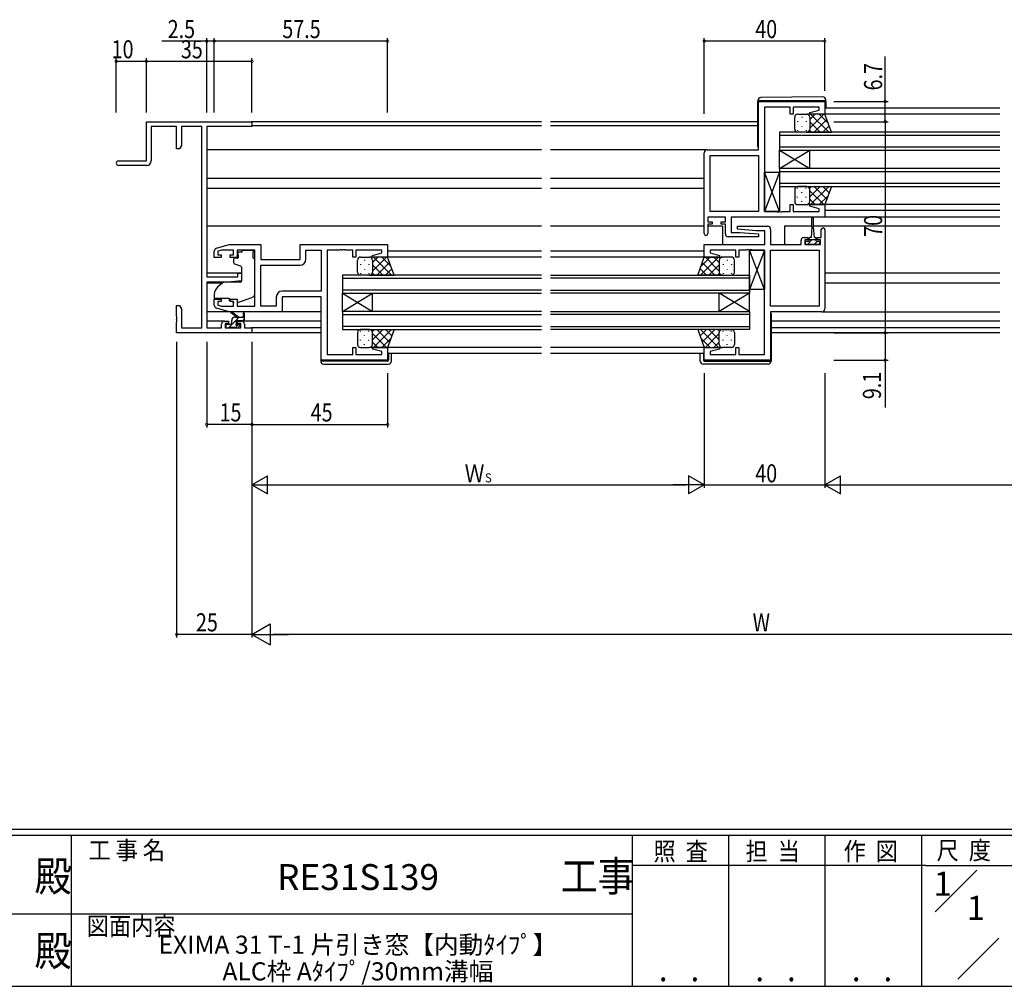
# Model space of a CAD drawing. Extents: x 0 to 1133, y 0 to 806.
# Drawn here: x 537 to 863, y 0 to 320 of the extents above; entities that cross this region are included whole.
import ezdxf
from ezdxf.enums import TextEntityAlignment as Align

# ---------------------------------------------------------------- set-up
doc = ezdxf.new("R2010")
doc.units = 0
for name, color, linetype in [('USER1', 3, 'CONTINUOUS'), ('YKK_11', 7, 'CONTINUOUS'), ('YKK_12', 2, 'CONTINUOUS'), ('YKK_13', 4, 'CONTINUOUS'), ('YKK_D', 6, 'CONTINUOUS'), ('YKK_ZWAK', 7, 'CONTINUOUS')]:
    doc.layers.add(name, color=color, linetype=linetype)
doc.styles.get("Standard").update_dxf_attribs({"font": 'ROMANS.SHX', "bigfont": 'EXTFONT.SHX'})
doc.styles.add('YKK_OSSTYLE1', font='romans.shx', dxfattribs={"width": 0.9, "bigfont": 'EXTFONT.SHX'})

# ---------------------------------------------------------------- blocks, each defined once
blk = doc.blocks.new('A201')
at = {"layer": 'YKK_ZWAK', "color": 254, "linetype": 'Continuous'}
for p, q in [((571, 35), (21, 35)), ((544, 34), (21, 34)), ((296, 34), (296, 9)), ((389, 34), (389, 9)), ((437, 34), (437, 9)), ((21, 9), (544, 9))]:
    blk.add_line(p, q, dxfattribs=at)
at = {"layer": 'YKK_ZWAK', "color": 131, "linetype": 'Continuous'}
for p, q in [((405, 34), (405, 9)), ((421, 34), (421, 9)), ((437.7, 29), (389, 29)), ((437.7, 29), (452, 29)), ((439.26, 21.33), (446.19, 28.25)), ((205, 21), (297, 21)), ((297, 21), (389, 21)), ((443.05, 10.18), (449.85, 16.98))]:
    blk.add_line(p, q, dxfattribs=at)
at = {"layer": 'YKK_ZWAK', "color": 131, "linetype": 'Continuous', "style": 'YKK_OSSTYLE1', "width": 0.9}
for s, height, p in [('工 事 名', 3, (298.87, 30.05)), ('照  査', 3, (392.56, 29.87)), ('担  当', 3, (407.82, 29.87)), ('作  図', 3, (424.09, 29.88)), ('尺  度', 3, (439.51, 30.04)), ('図面内容', 3, (298.58, 17.47)), (' ． ．', 3.5, (392.18, 9.75)), (' ． ．', 3.5, (408.18, 9.75)), (' ． ．', 3.5, (424.18, 9.75))]:
    blk.add_text(s, height=height, dxfattribs=at).set_placement(p)
at = {"layer": 'YKK_ZWAK', "color": 254, "linetype": 'Continuous', "style": 'YKK_OSSTYLE1', "width": 0.9}
for s, p in [('殿', (289.94, 24.75)), ('工事', (377.17, 24.75)), ('殿', (289.94, 12.37))]:
    blk.add_text(s, height=5, dxfattribs=at).set_placement(p)

msp = doc.modelspace()

# ---------------------------------------------------------------- linework, layer by layer
at = {"layer": 'YKK_11', "color": 0, "linetype": 'ByBlock', "ltscale": 0.5}
for p, q in [((781.96, 293.38), (803.96, 293.38)), ((781.96, 277.38), (781.96, 293.38)), ((783.96, 291.45), (783.96, 256.91)), ((792.46, 291.45), (783.96, 291.45)), ((792.46, 289.18), (792.46, 291.45)), ((802.03, 291.45), (793.46, 291.45)), ((793.46, 291.45), (793.46, 289.18)), ((802.03, 290.54), (802.03, 291.45)), ((803.96, 293.38), (803.96, 289.18)), ((793.46, 289.18), (792.46, 289.18)), ((798.93, 289.71), (802.03, 290.54)), ((799, 289.18), (798.93, 289.71)), ((803.96, 289.18), (799, 289.18)), ((763.96, 249.58), (763.96, 276.38)), ((764.96, 277.38), (781.96, 277.38)), ((765.89, 275.45), (781.96, 275.45)), ((765.89, 256.91), (765.89, 275.45)), ((781.96, 275.45), (781.96, 256.91)), ((781.96, 275.45), (781.96, 256.91)), ((792.46, 256.91), (792.46, 259.18)), ((792.46, 259.18), (793.46, 259.18)), ((793.46, 259.18), (793.46, 256.91)), ((798.93, 258.66), (799, 259.18)), ((802.03, 257.83), (798.93, 258.66)), ((799, 259.18), (803.96, 259.18)), ((803.96, 259.18), (803.96, 254.98)), ((765.16, 254.98), (765.16, 253.48)), ((770.96, 254.98), (765.16, 254.98)), ((781.96, 256.91), (765.89, 256.91)), ((770.96, 253.48), (770.96, 254.98)), ((772.89, 254.98), (772.89, 249.98)), ((803.96, 254.98), (772.89, 254.98)), ((783.96, 256.91), (788.01, 256.91)), ((788.01, 256.91), (788.19, 256.79)), ((788.19, 256.79), (788.74, 256.79)), ((788.74, 256.79), (788.92, 256.91)), ((788.92, 256.91), (789.01, 256.91)), ((789.01, 256.91), (789.19, 256.79)), ((789.19, 256.79), (789.74, 256.79)), ((789.74, 256.79), (789.92, 256.91)), ((789.92, 256.91), (792.46, 256.91)), ((793.46, 256.91), (802.03, 256.91)), ((802.03, 256.91), (802.03, 257.83)), ((765.16, 253.48), (766.56, 253.48)), ((766.56, 252.68), (765.16, 252.68)), ((765.16, 252.68), (765.16, 249.58)), ((766.56, 253.48), (766.56, 252.68)), ((769.56, 253.48), (770.96, 253.48)), ((769.56, 252.68), (769.56, 253.48)), ((770.96, 252.68), (769.56, 252.68)), ((770.96, 249.48), (770.96, 252.68)), ((774.94, 251.03), (774.99, 251.98)), ((774.99, 251.98), (784.96, 251.98)), ((781.94, 248.48), (771.96, 248.48)), ((772.89, 249.98), (775.77, 249.98)), ((781.16, 250.48), (774.94, 251.03)), ((775.77, 249.98), (781.98, 249.44)), ((784.03, 250.48), (781.16, 250.48)), ((781.98, 249.44), (781.94, 248.48)), ((784.03, 245.98), (784.03, 250.48)), ((785.96, 250.98), (785.96, 245.98)), ((797.06, 248.28), (798.36, 248.28)), ((798.36, 248.28), (798.36, 247.48)), ((801.36, 248.28), (802.76, 248.28)), ((801.36, 247.48), (801.36, 248.28)), ((802.76, 248.28), (802.76, 250.88)), ((803.96, 250.88), (803.96, 224.58)), ((602.18, 244.7), (606.46, 245.98)), ((606.46, 245.98), (616.96, 245.98)), ((616.96, 245.98), (616.96, 240.98)), ((629.96, 245.98), (658.96, 245.98)), ((629.96, 240.98), (629.96, 245.98)), ((658.96, 245.98), (658.96, 241.78)), ((763.96, 245.98), (784.03, 245.98)), ((763.96, 241.78), (763.96, 245.98)), ((785.96, 245.98), (796.06, 245.98)), ((796.06, 245.98), (796.06, 247.28)), ((798.36, 247.48), (797.26, 247.48)), ((797.26, 247.48), (797.26, 245.98)), ((797.26, 245.98), (802.46, 245.98)), ((802.46, 247.48), (801.36, 247.48)), ((802.46, 245.98), (802.46, 247.48)), ((601.46, 241.68), (601.46, 243.74)), ((603.76, 241.68), (601.46, 241.68)), ((603.86, 244.05), (602.66, 243.7)), ((602.66, 243.7), (602.66, 242.48)), ((602.66, 242.48), (603.76, 242.48)), ((603.76, 242.48), (603.76, 241.68)), ((607.86, 244.05), (603.86, 244.05)), ((606.76, 241.68), (606.76, 242.48)), ((606.76, 242.48), (607.86, 242.48)), ((609.06, 241.68), (606.76, 241.68)), ((607.86, 242.48), (607.86, 244.05)), ((609.06, 244.05), (609.06, 241.68)), ((614.96, 244.05), (609.06, 244.05)), ((614.96, 225.51), (614.96, 244.05)), ((631.89, 241.05), (631.89, 244.05)), ((631.89, 244.05), (636.96, 244.05)), ((636.96, 244.05), (636.96, 230.51)), ((638.96, 244.05), (638.96, 209.51)), ((643.01, 244.05), (638.96, 244.05)), ((643.19, 244.17), (643.01, 244.05)), ((643.74, 244.17), (643.19, 244.17)), ((643.92, 244.05), (643.74, 244.17)), ((644.01, 244.05), (643.92, 244.05)), ((644.19, 244.17), (644.01, 244.05)), ((644.74, 244.17), (644.19, 244.17)), ((644.92, 244.05), (644.74, 244.17)), ((647.46, 244.05), (644.92, 244.05)), ((647.46, 241.78), (647.46, 244.05)), ((648.46, 241.78), (647.46, 241.78)), ((648.46, 244.05), (648.46, 241.78)), ((657.03, 244.05), (648.46, 244.05)), ((653.93, 242.31), (657.03, 243.14)), ((654, 241.78), (653.93, 242.31)), ((658.96, 241.78), (654, 241.78)), ((657.03, 243.14), (657.03, 244.05)), ((768.92, 241.78), (763.96, 241.78)), ((774.46, 244.05), (765.89, 244.05)), ((765.89, 244.05), (765.89, 243.14)), ((765.89, 243.14), (768.99, 242.31)), ((768.99, 242.31), (768.92, 241.78)), ((774.46, 241.78), (774.46, 244.05)), ((775.46, 241.78), (774.46, 241.78)), ((775.46, 244.05), (775.46, 241.78)), ((778.01, 244.05), (775.46, 244.05)), ((778.19, 244.17), (778.01, 244.05)), ((778.74, 244.17), (778.19, 244.17)), ((778.92, 244.05), (778.74, 244.17)), ((779.01, 244.05), (778.92, 244.05)), ((779.19, 244.17), (779.01, 244.05)), ((779.74, 244.17), (779.19, 244.17)), ((779.92, 244.05), (779.74, 244.17)), ((783.96, 244.05), (779.92, 244.05)), ((783.96, 209.51), (783.96, 244.05)), ((785.96, 225.51), (785.96, 244.05)), ((785.96, 244.05), (802.03, 244.05)), ((802.03, 244.05), (802.03, 225.51)), ((802.03, 244.05), (802.03, 225.51)), ((616.89, 225.51), (616.89, 239.05)), ((616.89, 225.51), (616.89, 239.05)), ((616.89, 239.05), (629.89, 239.05)), ((616.96, 240.98), (629.96, 240.98)), ((623.96, 228.58), (623.96, 223.58)), ((636.96, 228.58), (623.96, 228.58)), ((636.96, 230.51), (624.03, 230.51)), ((636.96, 207.58), (636.96, 228.58)), ((601.46, 227.88), (603.76, 227.88)), ((601.46, 225.83), (601.46, 227.88)), ((602.66, 227.08), (602.66, 225.87)), ((603.76, 227.08), (602.66, 227.08)), ((602.66, 225.87), (603.86, 225.51)), ((603.76, 227.88), (603.76, 227.08)), ((603.86, 225.51), (607.86, 225.51)), ((606.76, 227.08), (606.76, 227.88)), ((606.76, 227.88), (609.06, 227.88)), ((607.86, 227.08), (606.76, 227.08)), ((607.86, 225.51), (607.86, 227.08)), ((609.06, 227.88), (609.06, 225.51)), ((609.06, 225.51), (614.96, 225.51)), ((622.03, 225.51), (616.89, 225.51)), ((622.03, 228.51), (622.03, 225.51)), ((802.03, 225.51), (785.96, 225.51)), ((606.46, 223.58), (602.18, 224.87)), ((623.96, 223.58), (606.46, 223.58)), ((785.96, 223.58), (785.96, 207.58)), ((802.96, 223.58), (785.96, 223.58)), ((638.96, 209.51), (647.46, 209.51)), ((647.46, 209.51), (647.46, 211.78)), ((647.46, 211.78), (648.46, 211.78)), ((648.46, 211.78), (648.46, 209.51)), ((648.46, 209.51), (657.03, 209.51)), ((653.93, 211.26), (654, 211.78)), ((657.03, 210.43), (653.93, 211.26)), ((654, 211.78), (658.96, 211.78)), ((657.03, 209.51), (657.03, 210.43)), ((658.96, 211.78), (658.96, 207.58)), ((763.96, 207.58), (763.96, 211.78)), ((763.96, 211.78), (768.92, 211.78)), ((768.99, 211.26), (765.89, 210.43)), ((765.89, 210.43), (765.89, 209.51)), ((765.89, 209.51), (774.46, 209.51)), ((768.92, 211.78), (768.99, 211.26)), ((774.46, 209.51), (774.46, 211.78)), ((774.46, 211.78), (775.46, 211.78)), ((775.46, 211.78), (775.46, 209.51)), ((775.46, 209.51), (783.96, 209.51)), ((658.96, 207.58), (636.96, 207.58)), ((785.96, 207.58), (763.96, 207.58))]:
    msp.add_line(p, q, dxfattribs=at)
at = {"layer": 'YKK_11', "color": 0, "linetype": 'ByBlock', "lineweight": -2}
for p, q in [((578.96, 286.68), (613.96, 286.68)), ((578.96, 273.68), (578.96, 286.68)), ((580.59, 285.05), (580.59, 273.68)), ((588.96, 285.05), (580.59, 285.05)), ((588.96, 277.68), (588.96, 285.05)), ((590.59, 285.05), (590.59, 278.77)), ((597.33, 285.05), (590.59, 285.05)), ((597.33, 218.31), (597.33, 285.05)), ((613.96, 285.05), (598.96, 285.05)), ((598.96, 285.05), (598.96, 235.18)), ((613.96, 286.68), (613.96, 285.05)), ((589.96, 277.68), (588.96, 277.68)), ((590.59, 278.77), (589.96, 277.68)), ((569.71, 273.68), (578.96, 273.68)), ((579.09, 272.18), (569.71, 272.18)), ((598.96, 235.18), (609.26, 235.18)), ((609.26, 236.48), (610.46, 236.48)), ((609.26, 235.18), (609.26, 236.48)), ((610.46, 236.48), (610.46, 233.88)), ((598.96, 233.48), (598.96, 218.31)), ((605.96, 233.48), (598.96, 233.48)), ((610.46, 233.88), (605.96, 233.48)), ((588.96, 225.68), (589.96, 225.68)), ((588.96, 222.14), (588.96, 225.68)), ((589.96, 225.68), (590.59, 224.59)), ((589.08, 221.96), (588.96, 222.14)), ((590.59, 224.59), (590.59, 218.31)), ((588.96, 221.23), (589.08, 221.41)), ((588.96, 221.14), (588.96, 221.23)), ((589.08, 220.96), (588.96, 221.14)), ((588.96, 220.23), (589.08, 220.41)), ((588.96, 216.68), (588.96, 220.23)), ((589.08, 221.41), (589.08, 221.96)), ((589.08, 220.41), (589.08, 220.96)), ((603.86, 218.31), (603.86, 219.58)), ((604.86, 220.58), (606.16, 220.58)), ((605.06, 219.78), (605.06, 218.31)), ((606.16, 219.78), (605.06, 219.78)), ((606.16, 220.58), (606.16, 219.78)), ((609.16, 220.58), (610.46, 220.58)), ((609.16, 219.78), (609.16, 220.58)), ((610.26, 219.78), (609.16, 219.78)), ((610.26, 218.31), (610.26, 219.78)), ((611.46, 219.58), (611.46, 218.31)), ((613.96, 216.68), (588.96, 216.68)), ((590.59, 218.31), (597.33, 218.31)), ((598.96, 218.31), (603.86, 218.31)), ((605.06, 218.31), (610.26, 218.31)), ((611.46, 218.31), (613.96, 218.31)), ((613.96, 218.31), (613.96, 216.68))]:
    msp.add_line(p, q, dxfattribs=at)
at = {"layer": 'YKK_11', "color": 0, "linetype": 'ByBlock', "ltscale": 0.5}
for centre, radius, start, end in [((764.96, 276.38), 1, 90, 180), ((784.96, 250.98), 1, 0, 90), ((803.36, 250.88), 0.6, 360, 180), ((764.56, 249.58), 0.6, 180, 0), ((771.96, 249.48), 1, 180, 270), ((797.06, 247.28), 1, 90, 180), ((602.46, 243.74), 1, 106.6993, 180), ((629.89, 241.05), 2, 270, 360), ((624.03, 228.51), 2, 90, 180), ((602.46, 225.83), 1, 180, 253.3007), ((802.96, 224.58), 1, 270, 360)]:
    msp.add_arc(centre, radius, start, end, dxfattribs=at)
at = {"layer": 'YKK_11', "color": 0, "linetype": 'ByBlock', "lineweight": -2}
for centre, radius, start, end in [((569.71, 272.93), 0.75, 90, 270), ((579.09, 273.68), 1.5, 270, 360), ((604.86, 219.58), 1, 90, 180), ((610.46, 219.58), 1, 0, 90)]:
    msp.add_arc(centre, radius, start, end, dxfattribs=at)
at = {"layer": 'YKK_12', "ltscale": 1.5}
for p, q in [((861.96, 291.18), (803.96, 291.18)), ((861.96, 289.18), (803.96, 289.18)), ((709.96, 286.68), (613.66, 286.68)), ((709.96, 285.28), (613.96, 285.28)), ((781.76, 286.68), (712.96, 286.68)), ((781.76, 285.28), (712.96, 285.28)), ((861.96, 283.18), (788.96, 283.18)), ((788.96, 283.18), (788.96, 277.18)), ((788.96, 282.18), (861.96, 282.18)), ((861.96, 278.18), (788.96, 278.18)), ((709.96, 277.38), (598.96, 277.38)), ((764.96, 277.38), (712.96, 277.38)), ((788.96, 277.18), (861.96, 277.18)), ((788.96, 277.18), (798.96, 271.18)), ((788.96, 271.18), (798.96, 277.18)), ((788.96, 271.18), (788.96, 277.18)), ((798.96, 271.18), (798.96, 277.18)), ((861.96, 271.18), (788.96, 271.18)), ((788.96, 271.18), (788.96, 265.18)), ((709.96, 267.88), (598.96, 267.88)), ((763.96, 267.88), (712.96, 267.88)), ((788.96, 270.18), (861.96, 270.18)), ((709.96, 264.48), (598.96, 264.48)), ((763.96, 264.48), (712.96, 264.48)), ((861.96, 266.18), (788.96, 266.18)), ((788.96, 265.18), (861.96, 265.18)), ((861.96, 259.18), (803.58, 259.18)), ((861.96, 254.98), (773.19, 254.98)), ((861.96, 257.18), (803.96, 257.18)), ((709.96, 251.98), (598.96, 251.98)), ((763.96, 251.98), (712.96, 251.98)), ((770.03, 251.98), (765.16, 251.98)), ((770.03, 251.98), (770.03, 246.09)), ((799.61, 251.98), (790.53, 251.98)), ((790.53, 251.98), (790.53, 246.09)), ((861.96, 251.98), (800.11, 251.98)), ((709.96, 241.78), (658.72, 241.78)), ((709.96, 243.78), (658.96, 243.78)), ((763.96, 243.78), (712.96, 243.78)), ((764.21, 241.78), (712.96, 241.78)), ((610.46, 236.48), (598.96, 236.48)), ((709.96, 235.78), (643.96, 235.78)), ((643.96, 235.78), (643.96, 229.78)), ((712.96, 235.78), (778.96, 235.78)), ((778.96, 235.78), (778.96, 229.78)), ((861.96, 236.48), (803.96, 236.48)), ((604.09, 233.08), (598.96, 233.08)), ((643.96, 234.78), (709.96, 234.78)), ((778.96, 234.78), (712.96, 234.78)), ((861.96, 233.08), (803.96, 233.08)), ((709.96, 230.78), (643.96, 230.78)), ((643.96, 229.78), (709.96, 229.78)), ((643.96, 229.78), (653.96, 223.78)), ((643.96, 223.78), (653.96, 229.78)), ((643.96, 223.78), (643.96, 229.78)), ((653.96, 223.78), (653.96, 229.78)), ((712.96, 230.78), (778.96, 230.78)), ((778.96, 229.78), (712.96, 229.78)), ((778.96, 229.78), (768.96, 223.78)), ((778.96, 223.78), (768.96, 229.78)), ((768.96, 223.78), (768.96, 229.78)), ((778.96, 223.78), (778.96, 229.78)), ((709.96, 223.78), (643.96, 223.78)), ((643.96, 223.78), (643.96, 217.78)), ((643.96, 222.78), (709.96, 222.78)), ((712.96, 223.78), (778.96, 223.78)), ((778.96, 222.78), (712.96, 222.78)), ((778.96, 223.78), (778.96, 217.78)), ((604.86, 220.58), (598.96, 220.58)), ((636.76, 220.58), (610.46, 220.58)), ((709.96, 218.78), (643.96, 218.78)), ((712.96, 218.78), (778.96, 218.78)), ((861.96, 220.58), (786.16, 220.58)), ((636.76, 218.31), (613.66, 218.31)), ((636.76, 216.68), (613.66, 216.68)), ((643.96, 217.78), (709.96, 217.78)), ((778.96, 217.78), (712.96, 217.78)), ((861.96, 218.31), (786.16, 218.31)), ((861.96, 216.68), (786.16, 216.68)), ((709.96, 211.78), (658.46, 211.78)), ((709.96, 209.78), (658.96, 209.78)), ((764.46, 211.78), (712.96, 211.78)), ((763.96, 209.78), (712.96, 209.78))]:
    msp.add_line(p, q, dxfattribs=at)
at = {"layer": 'YKK_13', "ltscale": 1.5}
for p, q in [((803.26, 294.87), (782.76, 294.69)), ((804.26, 293.68), (804.26, 293.87)), ((781.76, 293.69), (781.76, 293.68)), ((781.76, 293.68), (782.26, 293.68)), ((781.76, 293.68), (781.76, 293.38)), ((781.76, 278.38), (781.76, 293.38)), ((782.26, 293.68), (803.76, 293.68)), ((803.76, 293.68), (804.26, 293.68)), ((804.26, 293.38), (804.26, 293.68)), ((804.26, 293.38), (804.26, 291.18)), ((793.96, 284.18), (793.96, 288.18)), ((794.96, 289.18), (797.96, 289.18)), ((796.33, 288.26), (796.33, 288.06)), ((803.96, 289.18), (797.96, 289.18)), ((798.96, 284.56), (803.58, 289.18)), ((798.96, 287.39), (800.76, 289.18)), ((798.96, 288.18), (798.96, 284.58)), ((798.96, 287.78), (798.96, 284.18)), ((799.23, 289.18), (805.23, 283.18)), ((800.41, 283.18), (804.61, 287.38)), ((802.06, 289.18), (805.02, 286.22)), ((806.11, 283.18), (803.96, 289.18)), ((794.91, 286.85), (794.91, 286.65)), ((796.33, 285.23), (796.33, 285.03)), ((797.74, 286.85), (797.74, 286.65)), ((798.96, 286.62), (802.4, 283.18)), ((803.24, 283.18), (805.35, 285.3)), ((794.91, 283.82), (794.91, 283.62)), ((797.96, 283.18), (794.96, 283.18)), ((797.74, 283.82), (797.74, 283.62)), ((797.74, 283.18), (806.11, 283.18)), ((798.91, 283.85), (799.58, 283.18)), ((783.96, 256.91), (783.96, 269.91)), ((788.96, 269.91), (783.96, 256.91)), ((788.96, 256.91), (783.96, 269.91)), ((783.96, 269.91), (788.96, 269.91)), ((788.96, 269.91), (788.96, 256.91)), ((794.91, 264.55), (794.91, 264.75)), ((797.96, 265.18), (794.96, 265.18)), ((797.74, 265.18), (806.11, 265.18)), ((797.74, 264.55), (797.74, 264.75)), ((798.91, 264.51), (799.58, 265.18)), ((798.96, 261.74), (802.4, 265.18)), ((799.23, 259.18), (805.23, 265.18)), ((800.41, 265.18), (804.61, 260.99)), ((803.24, 265.18), (805.35, 263.07)), ((806.11, 265.18), (803.96, 259.18)), ((793.96, 264.18), (793.96, 260.18)), ((794.91, 261.52), (794.91, 261.72)), ((796.33, 263.13), (796.33, 263.33)), ((797.74, 261.52), (797.74, 261.72)), ((798.96, 260.58), (798.96, 264.18)), ((798.96, 263.8), (803.58, 259.18)), ((798.96, 260.18), (798.96, 263.78)), ((802.06, 259.18), (805.02, 262.14)), ((794.96, 259.18), (797.96, 259.18)), ((796.33, 260.1), (796.33, 260.3)), ((803.96, 259.18), (797.96, 259.18)), ((798.96, 260.97), (800.76, 259.18)), ((788.96, 256.91), (783.96, 256.91)), ((799.61, 251.78), (799.61, 254.73)), ((800.11, 254.73), (800.11, 251.78)), ((799.61, 251.78), (799.36, 248.28)), ((800.11, 251.78), (800.36, 248.28)), ((799.36, 248.28), (799.01, 248.28)), ((800.71, 248.28), (800.36, 248.28)), ((797.56, 247.08), (798.61, 247.08)), ((797.56, 245.98), (797.56, 247.08)), ((802.16, 245.98), (797.56, 245.98)), ((798.61, 247.88), (798.61, 247.08)), ((798.61, 247.58), (801.11, 247.58)), ((801.11, 247.08), (801.11, 247.88)), ((801.11, 247.08), (802.16, 247.08)), ((802.16, 247.08), (802.16, 245.98)), ((609.39, 242.38), (609.39, 243.38)), ((610.56, 243.38), (609.39, 243.38)), ((609.39, 242.38), (609.39, 241.68)), ((610.56, 244.05), (610.56, 243.38)), ((610.56, 244.05), (614.36, 244.05)), ((614.36, 244.05), (614.36, 243.38)), ((614.36, 242.38), (614.36, 243.38)), ((614.36, 241.38), (614.36, 242.38)), ((649.96, 241.78), (652.96, 241.78)), ((658.96, 241.78), (652.96, 241.78)), ((653.96, 239.99), (655.76, 241.78)), ((653.96, 237.16), (658.58, 241.78)), ((654.23, 241.78), (660.23, 235.78)), ((657.06, 241.78), (660.02, 238.82)), ((661.11, 235.78), (658.96, 241.78)), ((761.82, 235.78), (763.96, 241.78)), ((768.7, 241.78), (762.7, 235.78)), ((765.87, 241.78), (762.91, 238.82)), ((763.96, 241.78), (769.96, 241.78)), ((768.96, 237.16), (764.34, 241.78)), ((768.96, 239.99), (767.17, 241.78)), ((772.96, 241.78), (769.96, 241.78)), ((778.96, 231.05), (778.96, 244.05)), ((783.96, 244.05), (778.96, 231.05)), ((783.96, 231.05), (778.96, 244.05)), ((778.96, 244.05), (783.96, 244.05)), ((783.96, 244.05), (783.96, 231.05)), ((607.86, 241.08), (607.86, 240.03)), ((609.09, 241.38), (608.16, 241.38)), ((608.19, 239.56), (610.19, 238.84)), ((610.46, 238.39), (610.46, 233.78)), ((614.36, 241.38), (614.96, 241.38)), ((614.96, 229.83), (614.96, 241.38)), ((648.96, 236.78), (648.96, 240.78)), ((649.91, 239.45), (649.91, 239.25)), ((651.33, 240.86), (651.33, 240.66)), ((652.74, 239.45), (652.74, 239.25)), ((653.96, 240.78), (653.96, 237.18)), ((653.96, 240.38), (653.96, 236.78)), ((653.96, 239.22), (657.4, 235.78)), ((655.41, 235.78), (659.61, 239.98)), ((767.52, 235.78), (763.32, 239.98)), ((768.96, 239.22), (765.52, 235.78)), ((768.96, 240.78), (768.96, 237.18)), ((768.96, 240.38), (768.96, 236.78)), ((770.19, 239.45), (770.19, 239.25)), ((771.6, 240.86), (771.6, 240.66)), ((773.02, 239.45), (773.02, 239.25)), ((773.96, 236.78), (773.96, 240.78)), ((649.91, 236.42), (649.91, 236.22)), ((652.96, 235.78), (649.96, 235.78)), ((651.33, 237.83), (651.33, 237.63)), ((652.74, 236.42), (652.74, 236.22)), ((652.74, 235.78), (661.11, 235.78)), ((653.91, 236.45), (654.58, 235.78)), ((658.24, 235.78), (660.35, 237.9)), ((770.19, 235.78), (761.82, 235.78)), ((764.69, 235.78), (762.58, 237.9)), ((769.02, 236.45), (768.35, 235.78)), ((769.96, 235.78), (772.96, 235.78)), ((770.19, 236.42), (770.19, 236.22)), ((771.6, 237.83), (771.6, 237.63)), ((773.02, 236.42), (773.02, 236.22)), ((604.23, 233.2), (602.54, 231.78)), ((610.25, 233.48), (604.86, 233.43)), ((601.46, 229.48), (601.46, 228.18)), ((783.96, 231.05), (778.96, 231.05)), ((601.46, 228.18), (606.46, 228.18)), ((606.46, 228.18), (606.46, 227.88)), ((606.46, 227.88), (606.46, 227.39)), ((607.77, 226.78), (606.46, 227.39)), ((609.34, 226.74), (613.97, 228.42)), ((606.54, 223.58), (598.96, 223.58)), ((608.96, 221.81), (607.14, 223.21)), ((609.56, 221.81), (607.35, 223.5)), ((611.16, 222.94), (610.97, 221.81)), ((611.46, 221.11), (611.46, 223.11)), ((636.96, 223.58), (623.46, 223.58)), ((636.76, 223.08), (636.76, 207.58)), ((636.96, 223.08), (636.76, 223.08)), ((785.96, 223.08), (786.16, 223.08)), ((786.16, 223.08), (786.16, 207.58)), ((802.96, 223.58), (861.96, 223.58)), ((605.26, 219.11), (605.26, 218.61)), ((606.96, 219.41), (605.56, 219.41)), ((607.26, 219.71), (607.26, 220.81)), ((608.26, 221.81), (611.46, 221.81)), ((608.86, 219.87), (608.86, 220.51)), ((609.16, 220.81), (611.16, 220.81)), ((609.66, 219.41), (609.33, 219.41)), ((609.38, 218.4), (609.88, 218.9)), ((605.56, 218.31), (606.06, 218.31)), ((606.26, 218.51), (608.36, 218.51)), ((608.56, 218.31), (609.16, 218.31)), ((648.96, 216.78), (648.96, 212.78)), ((649.91, 217.15), (649.91, 217.35)), ((652.96, 217.78), (649.96, 217.78)), ((651.33, 215.73), (651.33, 215.93)), ((652.74, 217.78), (661.11, 217.78)), ((652.74, 217.15), (652.74, 217.35)), ((653.91, 217.11), (654.58, 217.78)), ((653.96, 214.34), (657.4, 217.78)), ((653.96, 213.18), (653.96, 216.78)), ((653.96, 216.4), (658.58, 211.78)), ((653.96, 212.78), (653.96, 216.38)), ((654.23, 211.78), (660.23, 217.78)), ((655.41, 217.78), (659.61, 213.59)), ((658.24, 217.78), (660.35, 215.67)), ((661.11, 217.78), (658.96, 211.78)), ((770.19, 217.78), (761.82, 217.78)), ((761.82, 217.78), (763.96, 211.78)), ((764.69, 217.78), (762.58, 215.67)), ((768.7, 211.78), (762.7, 217.78)), ((767.52, 217.78), (763.32, 213.59)), ((768.96, 216.4), (764.34, 211.78)), ((768.96, 214.34), (765.52, 217.78)), ((769.02, 217.11), (768.35, 217.78)), ((768.96, 213.18), (768.96, 216.78)), ((768.96, 212.78), (768.96, 216.38)), ((769.96, 217.78), (772.96, 217.78)), ((770.19, 217.15), (770.19, 217.35)), ((771.6, 215.73), (771.6, 215.93)), ((773.02, 217.15), (773.02, 217.35)), ((773.96, 216.78), (773.96, 212.78)), ((649.91, 214.12), (649.91, 214.32)), ((651.33, 212.7), (651.33, 212.9)), ((652.74, 214.12), (652.74, 214.32)), ((653.96, 213.57), (655.76, 211.78)), ((657.06, 211.78), (660.02, 214.74)), ((765.87, 211.78), (762.91, 214.74)), ((768.96, 213.57), (767.17, 211.78)), ((770.19, 214.12), (770.19, 214.32)), ((771.6, 212.7), (771.6, 212.9)), ((773.02, 214.12), (773.02, 214.32)), ((649.96, 211.78), (652.96, 211.78)), ((658.96, 211.78), (652.96, 211.78)), ((659.26, 209.78), (659.26, 207.58)), ((660.26, 207.28), (660.26, 209.78)), ((762.66, 207.28), (762.66, 209.78)), ((763.66, 209.78), (763.66, 207.58)), ((763.96, 211.78), (769.96, 211.78)), ((772.96, 211.78), (769.96, 211.78)), ((636.76, 207.58), (636.76, 207.28)), ((637.26, 207.28), (636.76, 207.28)), ((658.96, 207.28), (637.26, 207.28)), ((637.76, 206.28), (659.26, 206.28)), ((785.16, 206.28), (763.66, 206.28)), ((763.96, 207.28), (785.66, 207.28)), ((785.66, 207.28), (786.16, 207.28)), ((786.16, 207.58), (786.16, 207.28))]:
    msp.add_line(p, q, dxfattribs=at)
at = {"layer": 'YKK_13'}
for p, q in [((799.79, 247.58), (798.19, 245.98)), ((801.54, 247.08), (800.44, 245.98)), ((609.7, 221.81), (606.4, 218.51)), ((609.55, 219.41), (608.47, 218.34)), ((611.46, 221.33), (610.95, 220.81))]:
    msp.add_line(p, q, dxfattribs=at)
at = {"layer": 'YKK_13', "ltscale": 1.5}
for centre, radius, start, end in [((782.76, 293.69), 1, 90.5, 180), ((803.26, 293.87), 1, 0, 90.5), ((794.96, 288.18), 1, 90, 180), ((797.96, 288.18), 1, 0, 90), ((797.96, 288.18), 1, 0, 90), ((794.96, 284.18), 1, 180, 270), ((797.96, 284.18), 1, 270, 0), ((797.96, 284.18), 1, 270, 0), ((782.26, 278.38), 0.5, 180, 233.1302), ((794.96, 264.18), 1, 90, 180), ((797.96, 264.18), 1, 0, 90), ((797.96, 264.18), 1, 0, 90), ((794.96, 260.18), 1, 180, 270), ((797.96, 260.18), 1, 270, 0), ((797.96, 260.18), 1, 270, 0), ((799.86, 254.73), 0.25, 0, 180), ((799.01, 247.88), 0.4, 90, 180), ((800.71, 247.88), 0.4, 0, 90), ((609.09, 241.68), 0.3, 270, 0), ((649.96, 240.78), 1, 90, 180), ((652.96, 240.78), 1, 0, 90), ((652.96, 240.78), 1, 0, 90), ((769.96, 240.78), 1, 90, 180), ((769.96, 240.78), 1, 90, 180), ((772.96, 240.78), 1, 360, 90), ((608.16, 241.08), 0.3, 90, 180), ((608.36, 240.03), 0.5, 180, 250), ((609.96, 238.39), 0.5, 0, 70), ((649.96, 236.78), 1, 180, 270), ((652.96, 236.78), 1, 270, 0), ((652.96, 236.78), 1, 270, 0), ((769.96, 236.78), 1, 180, 270), ((769.96, 236.78), 1, 180, 270), ((772.96, 236.78), 1, 270, 360), ((604.87, 232.43), 1, 90.5, 130), ((610.16, 233.78), 0.3, 270.5, 0), ((604.46, 229.48), 3, 130, 180), ((613.46, 229.83), 1.5, 289.8533, 0), ((608.19, 227.68), 1, 245, 262.5931), ((609, 227.68), 1, 273.8868, 289.8533), ((607.16, 223.41), 0.2, 24.4171, 264.4171), ((611.26, 223.11), 0.2, 360, 240), ((605.56, 219.11), 0.3, 90, 180), ((606.96, 219.71), 0.3, 270, 360), ((608.26, 220.81), 1, 90, 180), ((608.86, 219.41), 0.25, 123.0557, 326.9443), ((608.56, 219.87), 0.3, 303.0557, 360), ((609.16, 220.51), 0.3, 90, 180), ((609.33, 219.11), 0.3, 90, 146.9443), ((609.66, 219.11), 0.3, 315, 90), ((611.16, 221.11), 0.3, 270, 360), ((605.56, 218.61), 0.3, 180, 270), ((606.06, 218.51), 0.2, 270, 360), ((608.56, 218.51), 0.2, 180, 270), ((609.16, 218.61), 0.3, 270, 315), ((649.96, 216.78), 1, 90, 180), ((652.96, 216.78), 1, 0, 90), ((652.96, 216.78), 1, 0, 90), ((769.96, 216.78), 1, 90, 180), ((769.96, 216.78), 1, 90, 180), ((772.96, 216.78), 1, 360, 90), ((649.96, 212.78), 1, 180, 270), ((652.96, 212.78), 1, 270, 0), ((652.96, 212.78), 1, 270, 0), ((769.96, 212.78), 1, 180, 270), ((769.96, 212.78), 1, 180, 270), ((772.96, 212.78), 1, 270, 360), ((637.76, 207.28), 1, 180, 270), ((658.96, 207.58), 0.3, 270, 0), ((659.26, 207.28), 1, 270, 0), ((763.66, 207.28), 1, 180, 270), ((763.96, 207.58), 0.3, 180, 270), ((785.16, 207.28), 1, 270, 360)]:
    msp.add_arc(centre, radius, start, end, dxfattribs=at)
at = {"layer": 'YKK_D'}
for p, q in [((598.96, 289.68), (598.96, 314.38)), ((601.46, 289.68), (601.46, 314.38)), ((601.46, 289.68), (601.46, 314.38)), ((658.96, 289.68), (658.96, 314.38)), ((763.96, 289.26), (763.96, 314.38)), ((803.96, 296.88), (803.96, 314.38)), ((598.96, 313.38), (584.06, 313.38)), ((601.46, 313.38), (598.96, 313.38)), ((658.96, 313.38), (601.46, 313.38)), ((803.96, 313.38), (763.96, 313.38)), ((568.96, 289.68), (568.96, 307.68)), ((568.96, 289.68), (568.96, 307.68)), ((578.96, 289.68), (578.96, 307.68)), ((578.96, 289.68), (578.96, 307.68)), ((578.96, 289.68), (578.96, 307.68)), ((613.96, 289.68), (613.96, 307.68)), ((823.96, 293.38), (823.96, 308.28)), ((578.96, 306.68), (568.96, 306.68)), ((578.96, 306.68), (568.96, 306.68)), ((613.96, 306.68), (578.96, 306.68)), ((806.96, 293.38), (824.96, 293.38)), ((823.96, 286.68), (823.96, 293.38)), ((806.96, 286.68), (824.96, 286.68)), ((823.96, 286.68), (823.96, 216.68)), ((806.96, 216.68), (824.96, 216.68)), ((806.96, 216.68), (824.96, 216.68)), ((823.96, 216.68), (823.96, 207.58)), ((588.96, 213.68), (588.96, 115.68)), ((598.96, 213.68), (598.96, 185.28)), ((613.96, 213.68), (613.96, 185.28)), ((613.96, 213.68), (613.96, 115.68)), ((613.96, 213.68), (613.96, 115.68)), ((806.96, 207.58), (824.96, 207.58)), ((823.96, 207.58), (823.96, 191.88)), ((613.96, 203.28), (613.96, 165.28)), ((613.96, 203.28), (613.96, 185.28)), ((658.96, 203.28), (658.96, 185.28)), ((763.96, 203.28), (763.96, 165.28)), ((763.96, 203.28), (763.96, 165.28)), ((803.96, 203.28), (803.96, 165.28)), ((803.96, 203.28), (803.96, 165.28)), ((613.96, 186.28), (598.96, 186.28)), ((613.96, 186.28), (658.96, 186.28)), ((613.96, 166.28), (619.16, 169.28)), ((619.16, 163.28), (619.16, 169.28)), ((758.77, 169.28), (758.77, 163.28)), ((763.96, 166.28), (758.77, 169.28)), ((803.96, 166.28), (809.16, 169.28)), ((809.16, 163.28), (809.16, 169.28)), ((613.96, 166.28), (619.16, 163.28)), ((613.96, 166.28), (624.36, 166.28)), ((619.96, 166.28), (757.96, 166.28)), ((763.96, 166.28), (753.57, 166.28)), ((763.96, 166.28), (758.77, 163.28)), ((763.96, 166.28), (803.96, 166.28)), ((803.96, 166.28), (809.16, 163.28)), ((803.96, 166.28), (814.36, 166.28)), ((809.96, 166.28), (947.96, 166.28)), ((613.96, 116.68), (588.96, 116.68)), ((946.96, 116.68), (620.96, 116.68))]:
    msp.add_line(p, q, dxfattribs=at)
at = {"layer": 'YKK_D', "lineweight": -2}
for p, q in [((613.96, 116.68), (620.03, 120.18)), ((620.03, 120.18), (620.03, 113.18)), ((613.96, 116.68), (620.03, 113.18)), ((613.96, 116.68), (626.09, 116.68))]:
    msp.add_line(p, q, dxfattribs=at)
at = {"layer": 'YKK_D', "linetype": 'ByBlock', "const_width": 0.85}
for points in [[(599.07, 313.38, 1), (598.86, 313.38, 1)], [(601.57, 313.38, 1), (601.36, 313.38, 1)], [(601.36, 313.38, 1), (601.57, 313.38, 1)], [(658.86, 313.38, 1), (659.07, 313.38, 1)], [(764.07, 313.38, 1), (763.86, 313.38, 1)], [(803.86, 313.38, 1), (804.07, 313.38, 1)], [(569.07, 306.68, -1), (568.86, 306.68, -1)], [(569.07, 306.68, -1), (568.86, 306.68, -1)], [(578.86, 306.68, -1), (579.07, 306.68, -1)], [(578.86, 306.68, -1), (579.07, 306.68, -1)], [(579.07, 306.68, -1), (578.86, 306.68, -1)], [(613.86, 306.68, -1), (614.07, 306.68, -1)], [(823.96, 293.28, 1), (823.96, 293.49, 1)], [(823.96, 286.79, 1), (823.96, 286.58, 1)], [(823.96, 286.58, 1), (823.96, 286.79, 1)], [(823.96, 216.58, 1), (823.96, 216.79, 1)], [(823.96, 216.79, 1), (823.96, 216.58, 1)], [(823.96, 207.69, 1), (823.96, 207.48, 1)], [(599.07, 186.28, 1), (598.86, 186.28, 1)], [(614.07, 186.28, 1), (613.86, 186.28, 1)], [(613.86, 186.28, 1), (614.07, 186.28, 1)], [(658.86, 186.28, 1), (659.07, 186.28, 1)], [(589.07, 116.68, -1), (588.86, 116.68, -1)]]:
    msp.add_lwpolyline(points, format="xyb", close=True, dxfattribs=at)

# ---------------------------------------------------------------- block references
at = {"layer": 'YKK_ZWAK', "xscale": 2, "yscale": 2, "zscale": 2}
msp.add_blockref('A201', (-38, -18), dxfattribs=at)

# ---------------------------------------------------------------- texts
at = {"layer": 'USER1', "color": 3}
msp.add_text('RE31S139', height=8.571, dxfattribs=at).set_placement((649.15, 35.11), align=Align.MIDDLE)
msp.add_text('1', height=8, dxfattribs=at).set_placement((840, 30))
for s, height, p in [('1', 8, (854, 26)), ('EXIMA 31 T-1 片引き窓【内動ﾀｲﾌﾟ】', 6, (649.11, 13.79)), ('ALC枠 Aﾀｲﾌﾟ/30mm溝幅', 6, (649.11, 4.96))]:
    msp.add_text(s, height=height, dxfattribs=at).set_placement(p, align=Align.MIDDLE_CENTER)
at = {"layer": 'YKK_D', "width": 0.8}
for s, height, p in [('2.5', 6, (586.02, 314.38)), ('57.5', 6, (624.03, 314.38)), ('40', 6, (780.87, 314.38)), ('10', 6, (567.44, 307.68)), ('10', 6, (567.44, 307.68)), ('35', 6, (590.39, 307.68)), ('15', 6, (603.22, 187.28)), ('45', 6, (633.43, 187.28)), ('Ｗ', 6, (684.51, 167.08)), ('40', 6, (780.87, 167.08)), ('Ｓ', 3, (690.75, 167.08)), ('25', 6, (595.4, 117.68)), ('W', 6, (780.01, 117.68))]:
    msp.add_text(s, height=height, dxfattribs=at).set_placement(p)
for s, p in [('6.7', (822.96, 297.04)), ('70', (822.96, 248.49)), ('9.1', (822.56, 194.66))]:
    msp.add_text(s, height=6, rotation=90, dxfattribs=at).set_placement(p)

doc.saveas('drawing.dxf')
